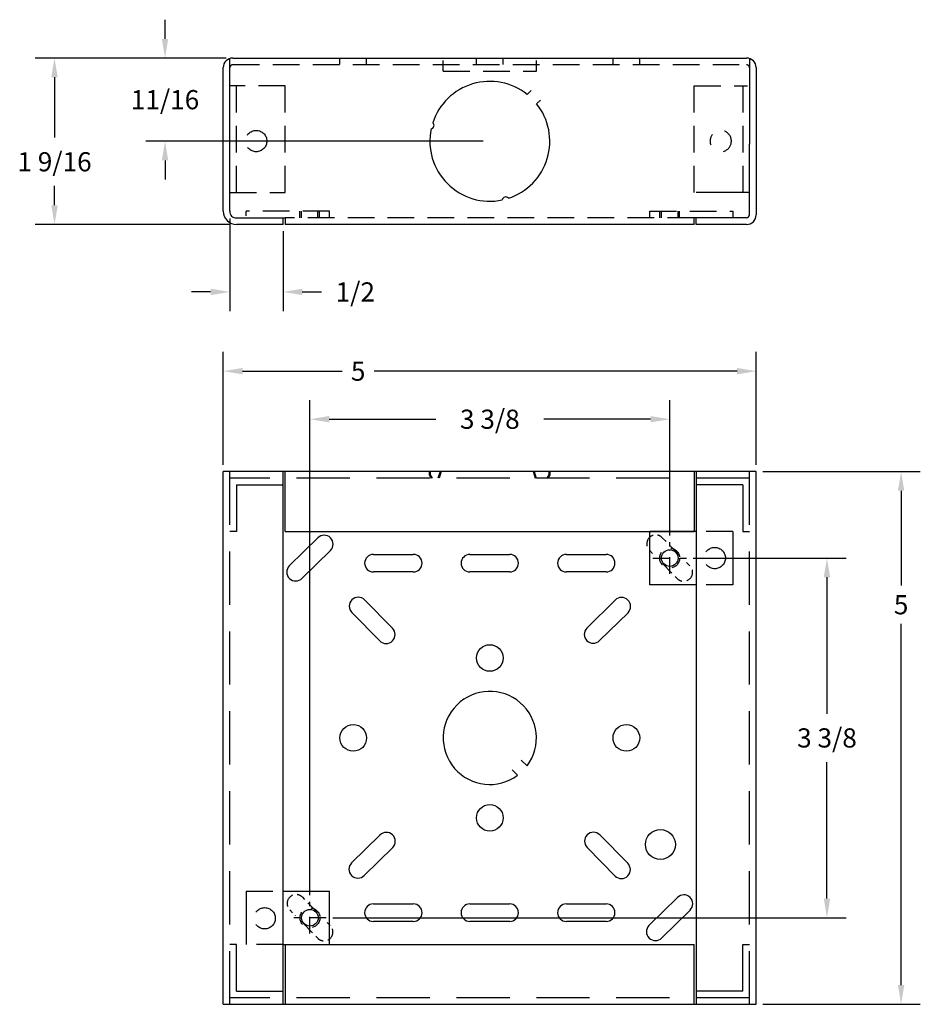
# Model space of a CAD drawing. Units: inches. Extents: x 6.96 to 15.41, y 3.57 to 12.81.
import ezdxf

# ---------------------------------------------------------------- set-up
doc = ezdxf.new("R2010")
doc.units = ezdxf.units.IN
doc.header["$MEASUREMENT"] = 0
doc.linetypes.add('CENTER', pattern=[2, 1.25, -0.25, 0.25, -0.25])
doc.linetypes.add('DASHED', pattern=[0.75, 0.5, -0.25])
for name, color, linetype in [('ANNOT', 3, 'Continuous'), ('CENTER', 2, 'CENTER'), ('GEOMETRY', 1, 'Continuous')]:
    doc.layers.add(name, color=color, linetype=linetype)
doc.styles.add('romans', font='romans.shx')
doc.dimstyles.new('Fractions', dxfattribs={"dimtxt": 0.18, "dimasz": 0.18, "dimexe": 0.18, "dimexo": 0.0625, "dimgap": 0.09, "dimtad": 0, "dimtih": 1, "dimtoh": 1, "dimdec": 4, "dimzin": 0, "dimdsep": 46, "dimlunit": 5, "dimtxsty": 'romans', "dimcen": 0, "dimadec": 0, "dimazin": 0, "dimtfac": 1, "dimtdec": 4, "dimtofl": 0, "dimtmove": 0, "dimatfit": 3, "dimfxl": 0, "dimfrac": 2, "dimtolj": 1, "dimtzin": 0, "dimarcsym": 0})

# ---------------------------------------------------------------- blocks, each defined once
blk = doc.blocks.new('*D89')
at = {"layer": 'ANNOT', "color": 0, "lineweight": -2}
for p, q in [((9.6832, 4.596), (9.6832, 9.244)), ((13.0577, 7.9715), (13.0577, 9.244)), ((9.8632, 9.064), (10.8647, 9.064)), ((12.8777, 9.064), (11.8761, 9.064))]:
    blk.add_line(p, q, dxfattribs=at)
at = {"layer": 'ANNOT', "color": 0}
for points in [[(9.8632, 9.094), (9.8632, 9.034), (9.6832, 9.064)], [(12.8777, 9.094), (12.8777, 9.034), (13.0577, 9.064)]]:
    blk.add_solid(points, dxfattribs=at)
at = {"layer": 'Defpoints', "color": 0}
for p in [(13.0577, 9.064), (13.0577, 7.909), (9.6832, 4.5335)]:
    blk.add_point(p, dxfattribs=at)
at = {"layer": 'ANNOT', "color": 0, "insert": (11.3704, 9.064), "char_height": 0.18, "attachment_point": 5, "style": 'romans'}
blk.add_mtext('\\A1;3 3/8', dxfattribs=at)
blk = doc.blocks.new('*D90')
at = {"layer": 'ANNOT', "color": 0, "lineweight": -2}
for p, q in [((8.8702, 8.6356), (8.8702, 9.695)), ((13.8702, 8.6356), (13.8702, 9.695)), ((9.0502, 9.515), (9.9852, 9.515)), ((13.6902, 9.515), (10.2852, 9.515))]:
    blk.add_line(p, q, dxfattribs=at)
at = {"layer": 'ANNOT', "color": 0}
for points in [[(9.0502, 9.545), (9.0502, 9.485), (8.8702, 9.515)], [(13.6902, 9.545), (13.6902, 9.485), (13.8702, 9.515)]]:
    blk.add_solid(points, dxfattribs=at)
at = {"layer": 'Defpoints', "color": 0}
for p in [(13.8702, 9.515), (8.8702, 8.5731), (13.8702, 8.5731)]:
    blk.add_point(p, dxfattribs=at)
at = {"layer": 'ANNOT', "color": 0, "insert": (10.1352, 9.515), "char_height": 0.18, "attachment_point": 5, "style": 'romans'}
blk.add_mtext('\\A1;5', dxfattribs=at)
blk = doc.blocks.new('*D91')
at = {"layer": 'ANNOT', "color": 0, "lineweight": -2}
for p, q in [((13.278, 7.7607), (14.7131, 7.7607)), ((14.5331, 7.5807), (14.5331, 6.3001)), ((14.5331, 4.5652), (14.5331, 5.8458)), ((9.8986, 4.3852), (14.7131, 4.3852))]:
    blk.add_line(p, q, dxfattribs=at)
at = {"layer": 'ANNOT', "color": 0}
for points in [[(14.5031, 7.5807), (14.5631, 7.5807), (14.5331, 7.7607)], [(14.5031, 4.5652), (14.5631, 4.5652), (14.5331, 4.3852)]]:
    blk.add_solid(points, dxfattribs=at)
at = {"layer": 'Defpoints', "color": 0}
for p in [(13.2155, 7.7607), (9.8361, 4.3852), (14.5331, 4.3852)]:
    blk.add_point(p, dxfattribs=at)
at = {"layer": 'ANNOT', "color": 0, "insert": (14.5331, 6.073), "char_height": 0.18, "attachment_point": 5, "style": 'romans'}
blk.add_mtext('\\A1;3 3/8', dxfattribs=at)
blk = doc.blocks.new('*D92')
at = {"layer": 'ANNOT', "color": 0, "lineweight": -2}
for p, q in [((13.9327, 8.5731), (15.4088, 8.5731)), ((15.2288, 8.3931), (15.2288, 7.5031)), ((15.2288, 3.7531), (15.2288, 7.1431)), ((13.9327, 3.5731), (15.4088, 3.5731))]:
    blk.add_line(p, q, dxfattribs=at)
at = {"layer": 'ANNOT', "color": 0}
for points in [[(15.1988, 8.3931), (15.2588, 8.3931), (15.2288, 8.5731)], [(15.1988, 3.7531), (15.2588, 3.7531), (15.2288, 3.5731)]]:
    blk.add_solid(points, dxfattribs=at)
at = {"layer": 'Defpoints', "color": 0}
for p in [(13.8702, 8.5731), (13.8702, 3.5731), (15.2288, 3.5731)]:
    blk.add_point(p, dxfattribs=at)
at = {"layer": 'ANNOT', "color": 0, "insert": (15.2288, 7.3231), "char_height": 0.18, "attachment_point": 5, "style": 'romans'}
blk.add_mtext('\\A1;5', dxfattribs=at)
blk = doc.blocks.new('*D93')
at = {"layer": 'ANNOT', "color": 0, "lineweight": -2}
for p, q in [((8.3233, 12.6334), (8.3233, 12.8134)), ((8.8964, 12.4534), (8.1433, 12.4534)), ((11.3077, 11.6724), (8.1433, 11.6724)), ((8.3233, 11.4924), (8.3233, 11.3124))]:
    blk.add_line(p, q, dxfattribs=at)
at = {"layer": 'ANNOT', "color": 0}
for points in [[(8.2933, 12.6334), (8.3533, 12.6334), (8.3233, 12.4534)], [(8.2933, 11.4924), (8.3533, 11.4924), (8.3233, 11.6724)]]:
    blk.add_solid(points, dxfattribs=at)
at = {"layer": 'Defpoints', "color": 0}
for p in [(8.9589, 12.4534), (8.3233, 11.6724), (11.3702, 11.6724)]:
    blk.add_point(p, dxfattribs=at)
at = {"layer": 'ANNOT', "color": 0, "insert": (8.3233, 12.0629), "char_height": 0.18, "attachment_point": 5, "style": 'romans'}
blk.add_mtext('\\A1;11/16', dxfattribs=at)
blk = doc.blocks.new('*D94')
at = {"layer": 'ANNOT', "color": 0, "lineweight": -2}
for p, q in [((8.8964, 12.4534), (7.1065, 12.4534)), ((7.2865, 12.2734), (7.2865, 11.7073)), ((7.2865, 11.0714), (7.2865, 11.253)), ((8.9314, 10.8914), (7.1065, 10.8914))]:
    blk.add_line(p, q, dxfattribs=at)
at = {"layer": 'ANNOT', "color": 0}
for points in [[(7.2565, 12.2734), (7.3165, 12.2734), (7.2865, 12.4534)], [(7.2565, 11.0714), (7.3165, 11.0714), (7.2865, 10.8914)]]:
    blk.add_solid(points, dxfattribs=at)
at = {"layer": 'Defpoints', "color": 0}
for p in [(8.9589, 12.4534), (7.2865, 10.8914), (8.9939, 10.8914)]:
    blk.add_point(p, dxfattribs=at)
at = {"layer": 'ANNOT', "color": 0, "insert": (7.2865, 11.4801), "char_height": 0.18, "attachment_point": 5, "style": 'romans'}
blk.add_mtext('\\A1;1 9/16', dxfattribs=at)
blk = doc.blocks.new('*D95')
at = {"layer": 'ANNOT', "color": 0, "lineweight": -2}
for p, q in [((8.9306, 10.947), (8.9306, 10.0787)), ((9.4309, 10.8289), (9.4309, 10.0787)), ((8.7506, 10.2587), (8.5706, 10.2587)), ((9.6109, 10.2587), (9.7909, 10.2587))]:
    blk.add_line(p, q, dxfattribs=at)
at = {"layer": 'ANNOT', "color": 0}
for points in [[(8.7506, 10.2887), (8.7506, 10.2287), (8.9306, 10.2587)], [(9.6109, 10.2887), (9.6109, 10.2287), (9.4309, 10.2587)]]:
    blk.add_solid(points, dxfattribs=at)
at = {"layer": 'Defpoints', "color": 0}
for p in [(8.9306, 11.0095), (9.4309, 10.8914), (9.4309, 10.2587)]:
    blk.add_point(p, dxfattribs=at)
at = {"layer": 'ANNOT', "color": 0, "insert": (10.1081, 10.2587), "char_height": 0.18, "attachment_point": 5, "style": 'romans'}
blk.add_mtext('\\A1;1/2', dxfattribs=at)

msp = doc.modelspace()

# ---------------------------------------------------------------- linework, layer by layer
at = {"layer": 'CENTER', "ltscale": 0.125}
for points in [[(13.05768, 7.61247), (13.05768, 7.90897)], [(12.89983, 7.76072), (13.21553, 7.76072)], [(9.68318, 4.23697), (9.68318, 4.53347)], [(9.83608, 4.38522), (9.53028, 4.38522)]]:
    msp.add_lwpolyline(points, dxfattribs=at)
at = {"layer": 'GEOMETRY', "linetype": 'Continuous'}
for p, q in [((8.93091, 11.01544), (8.93091, 12.44897)), ((8.95891, 12.45344), (13.77891, 12.45344)), ((13.80691, 12.44897), (13.80691, 11.64374)), ((8.86891, 11.01644), (8.86891, 12.36344)), ((13.86891, 12.36344), (13.86891, 10.98144)), ((13.80691, 10.98344), (13.80691, 11.64374)), ((13.77691, 10.95344), (13.28691, 10.95344)), ((13.77891, 10.89144), (13.30691, 10.89144))]:
    msp.add_line(p, q, dxfattribs=at)
at = {"layer": 'GEOMETRY', "color": 3, "linetype": 'DASHED', "ltscale": 0.5}
for p, q in [((8.96091, 12.39144), (13.77691, 12.39144)), ((12.87068, 11.01544), (13.64941, 11.01544)), ((12.87068, 10.95344), (12.87068, 11.01544)), ((13.64941, 11.01544), (13.64941, 10.95344))]:
    msp.add_line(p, q, dxfattribs=at)
at = {"layer": 'GEOMETRY', "color": 3, "linetype": 'DASHED'}
msp.add_line((13.80691, 11.19144), (13.28691, 11.19144), dxfattribs=at)
at = {"layer": 'GEOMETRY', "color": 3, "linetype": 'DASHED', "ltscale": 0.125}
for p, q in [((10.90382, 8.57312), (10.88382, 8.51112)), ((10.91432, 8.57312), (10.89432, 8.51112)), ((11.77586, 8.57312), (11.79586, 8.51112)), ((11.78636, 8.57312), (11.80636, 8.51112))]:
    msp.add_line(p, q, dxfattribs=at)
for points in [[(9.96418, 12.39144), (9.96418, 12.45344)], [(10.21418, 12.39144), (10.21418, 12.45344)], [(10.93318, 12.32944), (10.93318, 12.45344)], [(11.24518, 12.39144), (11.24518, 12.45344)], [(11.49518, 12.39144), (11.49518, 12.45344)], [(11.80738, 12.32944), (11.80738, 12.45344)], [(12.52618, 12.39144), (12.52618, 12.45344)], [(12.77618, 12.39144), (12.77618, 12.45344)], [(9.58668, 10.95344), (9.58668, 11.01544)], [(9.60218, 10.95344), (9.60218, 11.01544)], [(9.75818, 10.95344), (9.75818, 11.01544)], [(9.77368, 10.95344), (9.77368, 11.01544)], [(12.96418, 10.95344), (12.96418, 11.01544)], [(12.97968, 10.95344), (12.97968, 11.01544)], [(13.13568, 10.95344), (13.13568, 11.01544)], [(13.15118, 10.95344), (13.15118, 11.01544)]]:
    msp.add_lwpolyline(points, dxfattribs=at)
at = {"layer": 'GEOMETRY', "color": 3, "linetype": 'DASHED', "ltscale": 0.5}
for points in [[(10.93318, 12.32944), (11.80738, 12.32944)], [(9.45091, 12.19144), (8.93091, 12.19144)], [(8.99291, 11.19144), (8.99291, 12.19144)], [(9.45091, 11.19144), (9.45091, 12.19144)], [(13.28691, 11.19144), (13.28691, 12.19144)], [(13.28691, 12.19144), (13.78691, 12.19144)], [(13.74491, 12.19144), (13.74491, 11.19144)], [(8.93091, 11.19144), (9.45091, 11.19144)], [(9.86718, 10.95344), (9.86718, 11.01544), (9.08591, 11.01544)], [(13.28691, 10.95344), (9.45091, 10.95344)], [(13.64941, 8.01072), (13.30541, 8.01072)], [(13.64941, 7.51072), (13.30541, 7.51072)], [(9.08591, 4.63562), (9.43091, 4.63562)], [(9.43091, 4.13562), (9.08591, 4.13562)]]:
    msp.add_lwpolyline(points, dxfattribs=at)
at = {"layer": 'GEOMETRY', "color": 2, "ltscale": 0.25}
for points in [[(11.72127, 12.11192), (11.75682, 12.14747)], [(11.80965, 12.02353), (11.84521, 12.05908)], [(11.66562, 5.86538), (11.71987, 5.81114)], [(11.5804, 5.77381), (11.63145, 5.72279)]]:
    msp.add_lwpolyline(points, dxfattribs=at)
at = {"layer": 'GEOMETRY', "color": 3, "linetype": 'DASHED'}
for points in [[(9.08591, 10.97344), (9.08591, 11.01544)], [(8.93091, 3.57312), (8.93091, 8.57312)], [(13.80691, 8.51112), (8.93091, 8.51112)], [(13.80691, 3.57312), (13.80691, 8.57312)], [(8.99291, 8.44912), (8.99291, 8.01112)], [(8.99291, 8.44912), (9.43091, 8.44912)], [(13.74491, 8.44912), (13.30691, 8.44912)], [(13.74491, 8.44912), (13.74491, 8.01112)], [(13.64941, 8.01072), (13.64941, 7.51072)], [(9.08591, 4.63562), (9.08591, 4.13562)], [(8.99291, 3.69712), (8.99291, 4.13512)], [(13.74491, 3.69712), (13.74491, 4.13512)], [(8.99291, 3.69712), (9.43091, 3.69712)], [(13.74491, 3.69712), (13.30691, 3.69712)], [(13.80691, 3.63512), (8.93091, 3.63512)]]:
    msp.add_lwpolyline(points, dxfattribs=at)
at = {"layer": 'GEOMETRY', "linetype": 'Continuous'}
for points in [[(8.99291, 10.95344), (9.45091, 10.95344)], [(9.43091, 10.89144), (9.43091, 10.95344)], [(9.45091, 10.95344), (9.45091, 10.89144)], [(13.28691, 10.89144), (13.28691, 10.95344)], [(13.30691, 10.89144), (13.30691, 10.95344)], [(13.30691, 10.89144), (13.30691, 10.95344)], [(9.43091, 10.89144), (8.99391, 10.89144)], [(13.28691, 10.89144), (9.45091, 10.89144)]]:
    msp.add_lwpolyline(points, dxfattribs=at)
at = {"layer": 'GEOMETRY'}
for points in [[(13.87018, 8.57312), (8.87018, 8.57312)], [(8.87018, 3.57312), (8.87018, 8.57312)], [(9.43091, 3.57312), (9.43091, 8.57312)], [(9.45091, 8.01112), (9.45091, 8.57312)], [(13.28691, 8.57312), (13.28691, 8.01112)], [(13.30691, 8.57312), (13.30691, 3.57312)], [(13.87018, 3.57312), (13.87018, 8.57312)], [(9.45091, 8.01112), (13.28691, 8.01112)], [(9.48938, 7.68842), (9.75628, 7.95042)], [(13.30541, 8.01072), (12.87068, 8.01072)], [(12.87068, 7.51072), (12.87068, 8.01072)], [(9.87598, 7.83282), (9.60908, 7.57082)], [(10.27818, 7.79492), (10.65138, 7.79532)], [(11.18318, 7.79492), (11.55638, 7.79532)], [(12.08818, 7.79492), (12.46138, 7.79532)], [(10.65208, 7.63092), (10.27818, 7.63092)], [(11.55708, 7.63092), (11.18318, 7.63092)], [(12.46208, 7.63092), (12.08818, 7.63092)], [(13.30541, 7.51072), (12.87068, 7.51072)], [(10.19458, 7.36952), (10.45658, 7.10262)], [(12.28018, 7.10402), (12.54708, 7.36602)], [(10.33898, 6.98292), (10.07698, 7.24982)], [(12.66678, 7.24842), (12.39988, 6.98642)], [(10.07288, 4.89982), (10.33978, 5.16182)], [(12.40148, 5.16362), (12.66348, 4.89672)], [(10.45948, 5.04422), (10.19258, 4.78222)], [(12.54588, 4.77702), (12.28388, 5.04392)], [(9.43091, 4.63562), (9.86718, 4.63562)], [(9.86718, 4.13562), (9.86718, 4.63562)], [(12.86348, 4.31352), (13.13038, 4.57552)], [(10.27818, 4.51492), (10.65138, 4.51532)], [(11.18318, 4.51492), (11.55638, 4.51532)], [(12.08818, 4.51492), (12.46138, 4.51532)], [(13.25008, 4.45792), (12.98318, 4.19592)], [(10.65208, 4.35092), (10.27818, 4.35092)], [(11.55708, 4.35092), (11.18318, 4.35092)], [(12.46208, 4.35092), (12.08818, 4.35092)], [(9.43091, 4.13562), (9.86718, 4.13562)], [(9.45091, 4.13512), (13.28691, 4.13512)], [(9.45091, 4.13512), (9.45091, 3.57312)], [(13.28691, 3.57312), (13.28691, 4.13512)], [(8.87018, 3.57312), (13.87018, 3.57312)]]:
    msp.add_lwpolyline(points, dxfattribs=at)
at = {"layer": 'GEOMETRY', "color": 3, "linetype": 'DASHED', "ltscale": 0.08}
for points in [[(10.82304, 8.51112), (10.80304, 8.54212), (10.80304, 8.57312)], [(10.83304, 8.51112), (10.81304, 8.54212), (10.81304, 8.57312)], [(11.90735, 8.51112), (11.92735, 8.54212), (11.92735, 8.57312)], [(11.91735, 8.51112), (11.93735, 8.54212), (11.93735, 8.57312)]]:
    msp.add_lwpolyline(points, dxfattribs=at)
at = {"layer": 'GEOMETRY', "color": 3, "linetype": 'DASHED', "ltscale": 0.25}
for points in [[(8.99291, 8.01112), (8.93091, 8.01112)], [(12.98538, 7.95402), (13.02373, 7.91494)], [(13.74491, 8.01112), (13.80691, 8.01112)], [(13.05471, 7.88339), (13.18664, 7.74899)], [(12.89653, 7.80503), (12.86778, 7.83432)], [(13.07774, 7.62043), (12.92287, 7.77819)], [(13.21493, 7.72016), (13.24738, 7.68712)], [(13.12978, 7.56742), (13.10819, 7.5894)], [(9.61138, 4.57952), (9.63274, 4.55775)], [(9.51999, 4.43312), (9.49378, 4.45982)], [(9.66422, 4.52568), (9.81604, 4.37102)], [(9.70557, 4.24406), (9.54708, 4.40551)], [(9.84585, 4.34066), (9.87338, 4.31262)], [(9.75578, 4.19292), (9.73727, 4.21177)], [(8.99291, 4.13512), (8.93091, 4.13512)], [(13.74491, 4.13512), (13.80691, 4.13512)]]:
    msp.add_lwpolyline(points, dxfattribs=at)
at = {"layer": 'GEOMETRY', "color": 3, "linetype": 'DASHED', "ltscale": 0.5}
for centre in [(9.17841, 11.67404), (13.48071, 7.76082), (9.25791, 4.38052)]:
    msp.add_circle(centre, 0.1, dxfattribs=at)
at = {"layer": 'GEOMETRY', "color": 3, "linetype": 'DASHED', "ltscale": 0.25}
for centre in [(13.05768, 7.76072), (9.68268, 4.38522)]:
    msp.add_circle(centre, 0.0935, dxfattribs=at)
at = {"layer": 'GEOMETRY'}
for centre, radius in [((13.05768, 7.76072), 0.078), ((11.37018, 6.82312), 0.125), ((10.08918, 6.07312), 0.125), ((12.65118, 6.07312), 0.125), ((11.37018, 5.32312), 0.125), ((12.97018, 5.07271), 0.1405), ((9.68268, 4.38522), 0.078)]:
    msp.add_circle(centre, radius, dxfattribs=at)
at = {"layer": 'GEOMETRY', "linetype": 'Continuous'}
for centre, radius, start, end in [((8.95891, 12.36344), 0.09, 90, 180), ((13.77891, 12.36344), 0.09, 0, 90), ((8.99387, 11.0164), 0.12496, 179.981766, 270.018234), ((8.98698, 11.0095), 0.05638, 173.958575, 276.041425), ((13.77691, 10.98344), 0.03, 270, 0), ((13.77891, 10.98144), 0.09, 270, 0)]:
    msp.add_arc(centre, radius, start, end, dxfattribs=at)
at = {"layer": 'GEOMETRY', "color": 3, "linetype": 'DASHED'}
msp.add_arc((8.96091, 12.36144), 0.03, 90, 180, dxfattribs=at)
at = {"layer": 'GEOMETRY', "color": 3, "linetype": 'DASHED', "ltscale": 0.5}
for centre, radius, start, end in [((13.77691, 12.36144), 0.03, 0, 90), ((13.53633, 11.67403), 0.1, 286.067658, 200.726626)]:
    msp.add_arc(centre, radius, start, end, dxfattribs=at)
at = {"layer": 'GEOMETRY'}
for centre, radius, start, end in [((11.37018, 11.67244), 0.5625, 51.37937, 161.942775), ((11.37018, 11.67244), 0.5625, 288.057225, 38.62063), ((11.37018, 11.67244), 0.5625, 168.057225, 281.942775), ((9.81608, 7.89157), 0.0839, 315.555335, 135.458723), ((10.27818, 7.71272), 0.0822, 90, 270), ((10.65208, 7.71312), 0.0822, 270, 90), ((11.18318, 7.71272), 0.0822, 90, 270), ((11.55708, 7.71312), 0.0822, 270, 90), ((12.08818, 7.71272), 0.0822, 90, 270), ((12.46208, 7.71312), 0.0822, 270, 90), ((9.54928, 7.62967), 0.0839, 135.555335, 315.458723), ((10.13583, 7.30962), 0.0839, 45.555335, 225.458723), ((12.60688, 7.30717), 0.0839, 315.555335, 135.458723), ((10.39773, 7.04282), 0.0839, 225.555335, 45.458723), ((12.34008, 7.04527), 0.0839, 135.555335, 315.458723), ((11.36996, 6.07289), 0.43698, 323.202575, 306.756583), ((10.39958, 5.10297), 0.0839, 315.555335, 135.458723), ((12.34273, 5.10372), 0.0839, 45.555335, 225.458723), ((10.13278, 4.84107), 0.0839, 135.555335, 315.458723), ((12.60463, 4.83692), 0.0839, 225.555335, 45.458723), ((13.19018, 4.51667), 0.0839, 315.555335, 135.458723), ((10.27818, 4.43272), 0.0822, 90, 270), ((10.65208, 4.43312), 0.0822, 270, 90), ((11.18318, 4.43272), 0.0822, 90, 270), ((11.55708, 4.43312), 0.0822, 270, 90), ((12.08818, 4.43272), 0.0822, 90, 270), ((12.46208, 4.43312), 0.0822, 270, 90), ((12.92338, 4.25477), 0.0839, 135.555335, 315.458723)]:
    msp.add_arc(centre, radius, start, end, dxfattribs=at)
at = {"layer": 'GEOMETRY', "color": 2}
for centre, start, end in [((10.81426, 11.82139), 279.746128, 50.253872), ((11.51913, 11.11652), 39.746128, 170.253872)]:
    msp.add_arc(centre, 0.03303, start, end, dxfattribs=at)
at = {"layer": 'GEOMETRY', "color": 3, "linetype": 'DASHED', "ltscale": 0.25}
for centre, start, end in [((12.92663, 7.89412), 107.568741, 225.458723), ((12.92663, 7.89412), 45.555335, 77.964307), ((13.18853, 7.62732), 290.247531, 45.458723), ((13.18853, 7.62732), 225.555335, 258.939079), ((9.55263, 4.51962), 113.653312, 225.458723), ((9.55263, 4.51962), 45.555335, 82.958967), ((9.81453, 4.25282), 295.563874, 45.458723), ((9.81453, 4.25282), 225.555335, 265.796234)]:
    msp.add_arc(centre, 0.0839, start, end, dxfattribs=at)

# ---------------------------------------------------------------- dimensions: what is measured, and where the dimension line sits
at = {"layer": 'ANNOT'}
dim = msp.add_linear_dim(base=(8.32327, 11.67244), p1=(8.95891, 12.45344), p2=(11.37018, 11.67244), angle=90, text='11/16', dimstyle='Fractions', dxfattribs=at)
dim.commit()
dim.dimension.update_dxf_attribs({"geometry": '*D93', "text_midpoint": (8.32327, 12.06294), "dimtype": 160})
for base, p1, p2, picture, middle in [((7.28646, 10.89144), (8.95891, 12.45344), (8.99391, 10.89144), '*D94', (7.28646, 11.48014)), ((15.2288, 3.57312), (13.87018, 8.57312), (13.87018, 3.57312), '*D92', (15.2288, 7.32312))]:
    dim = msp.add_linear_dim(base=base, p1=p1, p2=p2, angle=90, dimstyle='Fractions', dxfattribs=at)
    dim.commit()
    dim.dimension.update_dxf_attribs({"geometry": picture, "text_midpoint": middle, "dimtype": 160})
for base, p1, p2, picture, middle in [((9.43091, 10.25867), (8.9306, 11.0095), (9.43091, 10.89144), '*D95', (10.10805, 10.25867)), ((13.05768, 9.06403), (9.68318, 4.53347), (13.05768, 7.90897), '*D89', (11.37043, 9.06403))]:
    dim = msp.add_linear_dim(base=base, p1=p1, p2=p2, dimstyle='Fractions', dxfattribs=at)
    dim.commit()
    dim.dimension.update_dxf_attribs({"geometry": picture, "text_midpoint": middle})
dim = msp.add_linear_dim(base=(13.87018, 9.51497), p1=(8.87018, 8.57312), p2=(13.87018, 8.57312), dimstyle='Fractions', dxfattribs=at)
dim.commit()
dim.dimension.update_dxf_attribs({"geometry": '*D90', "text_midpoint": (10.13518, 9.51497), "dimtype": 160})
dim = msp.add_linear_dim(base=(14.53314, 4.38522), p1=(13.21553, 7.76072), p2=(9.83608, 4.38522), angle=90, dimstyle='Fractions', dxfattribs=at)
dim.commit()
dim.dimension.update_dxf_attribs({"geometry": '*D91', "text_midpoint": (14.53314, 6.07297)})

doc.saveas('drawing.dxf')
